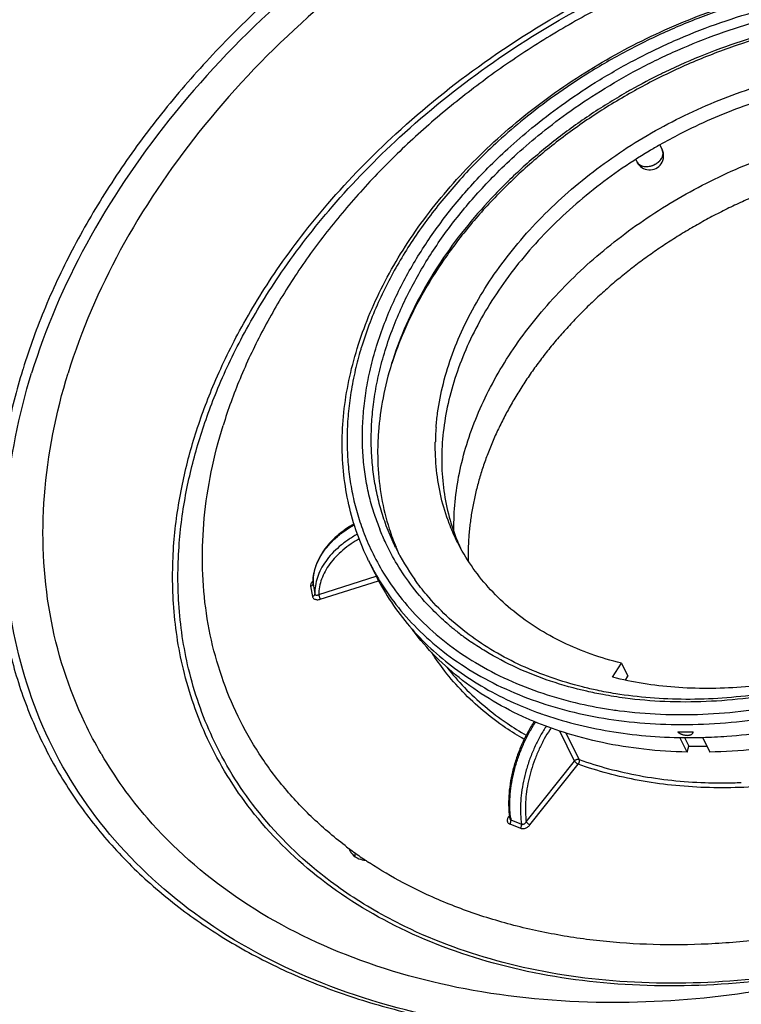
# Model space of a CAD drawing. Units: millimetres. Extents: x 529 to 12861, y -3034 to 2194.
# Drawn here: x 6588 to 6691, y -1070 to -929 of the extents above; entities that cross this region are included whole.
import ezdxf

# ---------------------------------------------------------------- set-up
doc = ezdxf.new("R2010")
doc.units = ezdxf.units.MM
doc.header["$LTSCALE"] = 23.1
doc.header["$PDMODE"] = 3
doc.header["$PDSIZE"] = 0.3125
doc.layers.get('0').update_dxf_attribs({"linetype": 'CONTINUOUS'})
doc.layers.get('Defpoints').update_dxf_attribs({"linetype": 'CONTINUOUS'})
for name, color, linetype in [('BEZUGSACHSEN', 7, 'CONTINUOUS'), ('DIMENSION', 3, 'CONTINUOUS'), ('FLAECHEN', 7, 'CONTINUOUS'), ('RUNDUNGEN', 7, 'CONTINUOUS')]:
    doc.layers.add(name, color=color, linetype=linetype)
doc.styles.get("Standard").update_dxf_attribs({"font": 'txt', "width": 0.7})
doc.dimstyles.new('ISO-25$0', dxfattribs={"dimtxt": 2.5, "dimasz": 2.5, "dimexe": 1.25, "dimexo": 0.625, "dimtad": 1, "dimtxsty": 'Standard', "dimcen": 2.5, "dimadec": 0, "dimazin": 0, "dimtfac": 1, "dimtmove": 0, "dimatfit": 3, "dimfxl": 1, "dimarcsym": 0})

# ---------------------------------------------------------------- blocks, each defined once
blk = doc.blocks.new('*D340')
at = {"layer": 'Defpoints', "color": 0, "transparency": 16777216}
for p in [(883.11, 555.05), (757.8, 534.42), (883.11, 534.42), (8115.95, -2138.28), (8240.95, -2138.28), (8240.95, -2170.24)]:
    blk.add_point(p, dxfattribs=at)
at = {"layer": 'DIMENSION', "color": 0, "lineweight": -2, "transparency": 16777216}
for p, q in [((757.8, 535.05), (757.8, 556.3)), ((883.11, 535.05), (883.11, 556.3)), ((760.3, 555.05), (880.61, 555.05)), ((8115.95, -2138.9), (8115.95, -2171.49)), ((8240.95, -2138.9), (8240.95, -2171.49)), ((8118.45, -2170.24), (8238.45, -2170.24))]:
    blk.add_line(p, q, dxfattribs=at)
at = {"layer": 'DIMENSION', "color": 0, "transparency": 16777216}
for points in [[(760.3, 555.47), (760.3, 554.64), (757.8, 555.05)], [(880.61, 555.47), (880.61, 554.64), (883.11, 555.05)], [(8118.45, -2169.83), (8118.45, -2170.66), (8115.95, -2170.24)], [(8238.45, -2169.83), (8238.45, -2170.66), (8240.95, -2170.24)]]:
    blk.add_solid(points, dxfattribs=at)
at = {"layer": 'DIMENSION', "color": 0, "transparency": 16777216, "char_height": 10, "attachment_point": 5}
for s, insert in [('{\\Ftxt|c238;\\H1.08333x;Ø\\H0.92308x;125}', (820.45, 561.1)), ('125', (8178.45, -2163.74))]:
    blk.add_mtext(s, dxfattribs=dict(at, insert=insert))

msp = doc.modelspace()

# ---------------------------------------------------------------- linework, layer by layer
at = {"color": 7, "linetype": 'Continuous'}
for p, q in [((6647.508, -987.456), (6647.513, -987.4)), ((6647.407, -989.571), (6647.408, -989.513)), ((6641.8, -1004.551), (6641.81, -1004.574)), ((6637.89, -1006.495), (6638.805, -1008.36)), ((6672.691, -1023.127), (6673.954, -1021.116)), ((6673.954, -1021.116), (6674.869, -1022.981)), ((6674.519, -1023.539), (6674.869, -1022.981)), ((6684.189, -1030.916), (6684.185, -1030.904)), ((6683.321, -1033.804), (6682.287, -1031.698)), ((6682.968, -1031.711), (6683.582, -1032.96)), ((6685.504, -1031.684), (6686.545, -1033.804)), ((6683.321, -1033.804), (6683.582, -1032.96)), ((6683.582, -1032.96), (6686.13, -1032.96)), ((6637.53, -1049.283), (6637.518, -1049.275))]:
    msp.add_line(p, q, dxfattribs=at)
for centre, radius, start, end in [((6718.616, -1016.307), 88.362, 116.135, 119.37376), ((6677.414, -947.546), 2.738, 296.30964, 305.63987), ((6682.329, -990.198), 34.928, 175.49839, 177.40467), ((6681.37, -990.158), 33.968, 178.41007, 178.91229), ((6681.531, -990.162), 34.129, 178.15627, 178.41026), ((6681.746, -990.169), 34.345, 177.40795, 178.15575), ((6672.568, -991.796), 33.307, 202.5608, 204.34794), ((6683.095, -957.107), 73.805, 269.15384, 270.84616), ((6669.515, -1001.348), 57.626, 232.63126, 233.61377), ((6670.123, -1000.516), 58.656, 233.61737, 235.81904), ((6670.613, -999.803), 59.521, 235.81481, 236.21952), ((6670.827, -999.482), 59.908, 236.23331, 236.78601)]:
    msp.add_arc(centre, radius, start, end, dxfattribs=at)
for points, start_tangent, end_tangent in [([(6794.384, -965.463), (6793.987, -961.112), (6792.803, -954.995), (6790.907, -949.136), (6788.313, -943.584), (6785.043, -938.383), (6781.123, -933.574), (6776.585, -929.197), (6771.465, -925.287), (6765.804, -921.875), (6759.648, -918.988), (6753.047, -916.651), (6746.053, -914.881), (6738.724, -913.693), (6731.117, -913.096), (6723.294, -913.096), (6715.319, -913.693), (6707.255, -914.881), (6699.168, -916.651), (6691.122, -918.988), (6683.182, -921.875), (6675.412, -925.287), (6667.875, -929.197), (6660.632, -933.574), (6653.74, -938.383), (6647.255, -943.584), (6641.23, -949.136), (6635.713, -954.995), (6630.748, -961.112), (6626.376, -967.439), (6622.631, -973.925), (6619.543, -980.518), (6617.139, -987.164)], (-0.0508433, 0.9987066), (-0.2952474, -0.9554208)), ([(6738.239, -932.738), (6736.77, -932.129), (6731.847, -930.475), (6726.618, -929.282), (6721.131, -928.562), (6715.441, -928.321), (6709.603, -928.562), (6703.671, -929.282), (6697.704, -930.475), (6691.759, -932.129), (6685.894, -934.227), (6680.164, -936.75), (6679.694, -936.979)], (-0.9170794, 0.3987046), (-0.8977501, -0.4405052)), ([(6647.513, -987.4), (6647.733, -985.38), (6648.55, -981.189), (6649.851, -976.977), (6651.625, -972.786), (6653.854, -968.653), (6656.518, -964.618), (6659.591, -960.718), (6663.046, -956.989), (6666.85, -953.467), (6670.967, -950.185), (6675.358, -947.173), (6679.984, -944.46), (6684.799, -942.07), (6689.761, -940.026), (6694.821, -938.347), (6699.933, -937.049)], (0.0799993, 0.9967949), (0.9775857, 0.2105377)), ([(6675.274, -939.305), (6674.625, -939.674), (6669.33, -942.971), (6664.33, -946.607), (6659.674, -950.55), (6655.406, -954.76), (6651.567, -959.197), (6648.195, -963.818), (6645.321, -968.579), (6642.974, -973.434), (6641.176, -978.337)], (-0.8714272, -0.4905249), (-0.2952474, -0.9554208)), ([(6651.885, -989.899), (6653.368, -985.799), (6655.273, -981.733), (6657.583, -977.732), (6660.28, -973.829), (6663.342, -970.056), (6666.745, -966.442), (6670.462, -963.018), (6674.462, -959.809), (6678.713, -956.843), (6683.181, -954.143), (6687.83, -951.731), (6692.622, -949.627), (6697.52, -947.846), (6702.483, -946.404), (6707.472, -945.312), (6712.446, -944.58), (6717.365, -944.212), (6722.19, -944.212), (6726.882, -944.58), (6731.403, -945.312), (6735.717, -946.404), (6739.789, -947.846), (6743.586, -949.627), (6747.078, -951.731), (6749.56, -953.578)], (0.2952474, 0.9554208), (0.775368, -0.6315097)), ([(6679.779, -947.828), (6679.875, -948.136), (6679.877, -948.474), (6679.785, -948.824), (6679.603, -949.168), (6679.34, -949.489), (6679.009, -949.771)], (0.4404315, -0.8977862), (-0.8123761, -0.5831339)), ([(6678.627, -950.001), (6678.213, -950.165), (6677.788, -950.258), (6677.372, -950.272), (6676.987, -950.209), (6676.651, -950.071), (6676.382, -949.865), (6676.193, -949.601), (6676.188, -949.591)], (-0.8962055, -0.4436392), (-0.4402482, 0.8978761)), ([(6641.176, -978.337), (6639.944, -983.239), (6639.29, -988.094), (6639.182, -991.551)], (-0.2952474, -0.9554208), (0.0130633, -0.9999147)), ([(6634.539, -1047.146), (6632.049, -1045.13), (6627.511, -1040.753), (6623.591, -1035.944), (6620.321, -1030.743), (6617.728, -1025.191), (6615.831, -1019.333), (6614.647, -1013.215), (6614.185, -1006.888), (6614.449, -1000.402), (6615.436, -993.81), (6617.139, -987.164)], (-0.7947363, 0.6069549), (0.2952474, 0.9554208)), ([(6650.438, -1003.577), (6649.392, -1001.176), (6648.241, -997.448), (6647.578, -993.548), (6647.407, -989.571)], (-0.4405219, 0.8977419), (0.0172476, 0.9998512)), ([(6650.07, -1002.396), (6650.063, -1002.065), (6650.226, -998.065), (6650.835, -993.998), (6651.885, -989.899)], (-0.0250113, 0.9996872), (0.2952474, 0.9554208)), ([(6639.182, -991.551), (6639.221, -992.855), (6639.738, -997.477), (6640.834, -1001.914), (6641.8, -1004.551)], (0.0130633, -0.9999147), (0.3829678, -0.9237617)), ([(6673.954, -1021.116), (6669.644, -1019.819), (6665.622, -1018.14), (6661.924, -1016.096), (6658.585, -1013.706), (6655.637, -1010.992), (6653.107, -1007.98), (6651.019, -1004.698), (6650.438, -1003.577)], (-0.9704993, 0.2411038), (-0.4405219, 0.8977419)), ([(6661.525, -1029.451), (6660.447, -1028.987), (6655.636, -1026.507), (6651.293, -1023.561), (6647.461, -1020.179), (6644.181, -1016.394), (6644.078, -1016.257)], (-0.9230807, 0.3846064), (-0.5978738, 0.8015902)), ([(6700.791, -1023.127), (6695.896, -1024.009), (6691.036, -1024.542), (6686.249, -1024.719), (6681.571, -1024.542), (6677.04, -1024.009), (6672.691, -1023.127)], (-0.9775857, -0.2105377), (-0.9704993, 0.2411038)), ([(6683.321, -1033.804), (6677.172, -1033.395), (6671.271, -1032.448), (6665.677, -1030.974), (6661.525, -1029.451)], (-0.9997535, 0.0222023), (-0.9230807, 0.3846064)), ([(6682.005, -1030.904), (6682.041, -1030.952), (6682.095, -1031), (6682.158, -1031.046), (6682.228, -1031.092), (6682.307, -1031.138), (6682.396, -1031.183), (6682.497, -1031.229), (6682.611, -1031.274), (6682.744, -1031.317), (6682.896, -1031.356), (6683.067, -1031.387), (6683.246, -1031.404), (6683.421, -1031.404), (6683.584, -1031.387), (6683.725, -1031.357), (6683.84, -1031.318), (6683.932, -1031.274), (6684.005, -1031.229), (6684.062, -1031.183), (6684.107, -1031.138), (6684.142, -1031.092), (6684.169, -1031.046), (6684.187, -1031), (6684.195, -1030.952), (6684.189, -1030.916)], (0.4405427, -0.8977317), (-0.3224922, 0.9465721)), ([(6708.646, -1030.205), (6705.938, -1030.974), (6699.433, -1032.448), (6692.946, -1033.395), (6686.545, -1033.804)], (-0.9575646, -0.2882187), (-0.9997601, -0.0219018)), ([(6733.222, -1049.04), (6725.452, -1052.453), (6717.513, -1055.339), (6709.467, -1057.677), (6701.379, -1059.447), (6693.315, -1060.635), (6685.34, -1061.231), (6677.517, -1061.231), (6669.911, -1060.635), (6662.581, -1059.447), (6655.587, -1057.677), (6648.986, -1055.339), (6642.83, -1052.453), (6638.012, -1049.602)], (-0.9020879, -0.4315523), (-0.8366273, 0.5477725))]:
    msp.add_spline(points, degree=3, dxfattribs=dict(at, start_tangent=start_tangent, end_tangent=end_tangent))
at = {"layer": 'BEZUGSACHSEN', "color": 7, "linetype": 'Continuous'}
for p, q in [((6679.442, -947.142), (6679.779, -947.828)), ((6676.004, -949.216), (6676.188, -949.591)), ((6662.289, -1028.247), (6662.306, -1028.253))]:
    msp.add_line(p, q, dxfattribs=at)
at = {"layer": 'BEZUGSACHSEN', "color": 6, "linetype": 'Continuous'}
for centre, radius, start, end in [((6677.983, -948.709), 2, 206.13851, 26.13851), ((6677.407, -947.534), 2.752, 300.51956, 300.96843), ((6677.409, -947.537), 2.748, 300.96842, 301.32032)]:
    msp.add_arc(centre, radius, start, end, dxfattribs=at)
at = {"layer": 'BEZUGSACHSEN', "color": 7, "linetype": 'Continuous'}
for centre, radius, start, end in [((6717.273, -1013.626), 76.502, 119.6412, 120.96799), ((6677.033, -1006.414), 92.572, 162.82784, 162.99223), ((6677.332, -992.691), 28.94, 202.0409, 204.42086), ((6651.693, -1003.674), 60.171, 210.26799, 210.43247), ((6637.178, -1046.926), 2.176, 197.19003, 206.12298)]:
    msp.add_arc(centre, radius, start, end, dxfattribs=at)
for points, start_tangent, end_tangent in [([(6746.669, -829.198), (6733.681, -829.598), (6720.515, -830.796), (6707.242, -832.784), (6693.931, -835.553), (6680.655, -839.088), (6667.484, -843.37), (6654.488, -848.376), (6641.738, -854.079), (6629.299, -860.45), (6617.24, -867.453), (6605.625, -875.052), (6594.514, -883.206), (6583.969, -891.871), (6574.044, -901.002), (6564.793, -910.549), (6556.266, -920.462), (6548.507, -930.688), (6541.559, -941.172), (6535.457, -951.858), (6530.236, -962.69), (6525.922, -973.609), (6522.539, -984.557), (6520.104, -995.476), (6518.631, -1006.307), (6518.128, -1016.993), (6518.597, -1027.477), (6520.036, -1037.703), (6522.436, -1047.616), (6525.786, -1057.164), (6528.577, -1063.378)], (-1, 0), (0.440534, -0.8977359)), ([(6729.725, -884.031), (6719.287, -884.437), (6708.688, -885.65), (6698.018, -887.66), (6687.367, -890.45), (6676.828, -893.996), (6666.489, -898.268), (6656.439, -903.23), (6646.763, -908.839), (6637.545, -915.047), (6628.863, -921.801), (6620.79, -929.045), (6613.397, -936.715), (6606.745, -944.746), (6600.892, -953.071), (6595.887, -961.617), (6591.774, -970.312), (6588.587, -979.083)], (-1, 0), (-0.2952433, -0.9554221)), ([(6811.5, -979.704), (6815.054, -961.314), (6814.211, -943.629), (6809.004, -927.332), (6799.634, -913.047), (6786.46, -901.323), (6769.988, -892.612), (6750.853, -887.247), (6729.788, -885.436), (6707.604, -887.247), (6685.152, -892.612), (6663.297, -901.323), (6642.877, -913.047), (6624.678, -927.332), (6609.399, -943.629), (6597.626, -961.314), (6589.813, -979.704)], (0.2952474, 0.9554208), (-0.2952474, -0.9554208)), ([(6805.361, -933.089), (6803.911, -929.794), (6794.981, -916.18), (6782.427, -905.008), (6766.729, -896.706), (6748.493, -891.593), (6728.419, -889.867), (6707.277, -891.593), (6685.881, -896.706), (6665.053, -905.008), (6645.593, -916.18), (6628.25, -929.794), (6613.688, -945.325), (6602.469, -962.178), (6595.024, -979.704)], (-0.37472, 0.927138), (-0.2952474, -0.9554208)), ([(6872.891, -896.381), (6874.917, -901.002), (6878.267, -910.549), (6880.668, -920.462), (6882.106, -930.688), (6882.575, -941.172), (6882.072, -951.858), (6880.599, -962.69), (6878.165, -973.609), (6874.781, -984.557), (6870.467, -995.476), (6865.246, -1006.307), (6859.145, -1016.993), (6852.196, -1027.477), (6844.437, -1037.703), (6835.91, -1047.616), (6826.659, -1057.164), (6816.734, -1066.294), (6806.189, -1074.96), (6795.079, -1083.114), (6783.463, -1090.712), (6771.404, -1097.716), (6758.966, -1104.086), (6746.215, -1109.789), (6733.219, -1114.795), (6720.048, -1119.077), (6706.772, -1122.612), (6693.462, -1125.381), (6680.188, -1127.37), (6667.022, -1128.567), (6654.034, -1128.967)], (0.424545, -0.9054068), (-1, 0)), ([(6872.431, -895.409), (6875.222, -901.623), (6878.572, -911.171), (6880.973, -921.084), (6882.411, -931.31), (6882.88, -941.794), (6882.377, -952.48), (6880.904, -963.311), (6878.47, -974.23), (6875.086, -985.178), (6870.772, -996.097), (6865.551, -1006.929), (6859.45, -1017.615), (6852.501, -1028.099), (6844.742, -1038.325), (6836.215, -1048.238), (6826.964, -1057.785), (6817.04, -1066.916), (6806.494, -1075.581), (6795.384, -1083.735), (6783.768, -1091.334), (6771.709, -1098.337), (6759.271, -1104.708), (6746.52, -1110.411), (6733.524, -1115.417), (6720.353, -1119.699), (6707.077, -1123.234), (6693.767, -1126.003), (6680.493, -1127.991), (6667.327, -1129.189), (6654.339, -1129.589)], (0.440534, -0.8977359), (-1, 0)), ([(6700.848, -938.914), (6696.101, -940.106), (6691.396, -941.627), (6686.771, -943.465), (6682.263, -945.604), (6679.438, -947.135)], (-0.9775857, -0.2105377), (-0.8691356, -0.4945738)), ([(6677.908, -948.029), (6673.55, -950.852), (6669.436, -953.941), (6665.603, -957.268), (6662.086, -960.805), (6658.915, -964.52), (6656.118, -968.38), (6653.72, -972.351), (6651.742, -976.398), (6650.202, -980.485), (6649.112, -984.576), (6648.484, -988.635), (6648.322, -992.627), (6648.628, -996.515), (6649.399, -1000.265), (6650.508, -1003.551)], (-0.8574506, -0.5145663), (0.3752735, -0.9269141)), ([(6588.509, -979.337), (6586.353, -987.853), (6585.093, -996.548), (6584.815, -1005.095), (6585.523, -1013.419), (6587.211, -1021.451), (6589.864, -1029.121), (6593.46, -1036.364), (6597.968, -1043.119), (6603.349, -1049.327), (6609.558, -1054.935), (6616.542, -1059.897), (6624.24, -1064.169), (6632.588, -1067.716), (6641.514, -1070.506), (6650.942, -1072.516), (6660.791, -1073.729), (6670.978, -1074.134)], (-0.2925008, -0.9562653), (1, 0)), ([(6811.5, -979.704), (6803.687, -998.095), (6791.915, -1015.779), (6776.636, -1032.077), (6758.436, -1046.362), (6738.017, -1058.085), (6716.161, -1066.797), (6693.71, -1072.161), (6671.526, -1073.973), (6650.461, -1072.161), (6631.325, -1066.797), (6614.854, -1058.085), (6601.68, -1046.362), (6592.309, -1032.077), (6587.103, -1015.779), (6586.26, -998.095), (6589.813, -979.704)], (-0.2952474, -0.9554208), (0.2952474, 0.9554208)), ([(6599.724, -1034.003), (6597.402, -1029.615), (6592.44, -1014.083), (6591.637, -997.231), (6595.024, -979.704)], (-0.5040451, 0.8636774), (0.2952474, 0.9554208)), ([(6811.881, -979.832), (6808.929, -987.853), (6804.816, -996.548), (6799.811, -1005.095), (6793.958, -1013.419), (6787.306, -1021.451), (6779.913, -1029.121), (6771.84, -1036.364), (6763.158, -1043.119), (6753.94, -1049.327), (6744.265, -1054.935), (6734.215, -1059.897), (6723.876, -1064.169), (6713.336, -1067.716), (6702.686, -1070.506), (6692.015, -1072.516), (6681.416, -1073.729), (6670.978, -1074.134)], (-0.3032963, -0.9528963), (-1, 0)), ([(6638.805, -1008.36), (6639.228, -1009.194), (6641.435, -1012.853), (6644.081, -1016.252), (6647.149, -1019.366), (6650.614, -1022.172), (6654.45, -1024.647), (6658.629, -1026.774), (6662.289, -1028.247)], (0.4405242, -0.8977407), (0.9413246, -0.3375025)), ([(6685.504, -1031.693), (6688.988, -1031.52), (6694.572, -1030.919), (6700.198, -1029.923), (6705.821, -1028.538), (6711.401, -1026.776), (6716.895, -1024.649), (6722.262, -1022.173), (6727.461, -1019.368), (6730.799, -1017.335)], (0.9996364, 0.0269659), (0.8429573, 0.5379804)), ([(6779.61, -1023.234), (6773.064, -1029.615), (6755.72, -1043.229), (6736.26, -1054.401), (6715.432, -1062.703), (6694.037, -1067.815), (6675.042, -1069.523)], (-0.692659, -0.7212652), (-0.9998538, -0.0170989)), ([(6662.306, -1028.253), (6663.119, -1028.537), (6667.887, -1029.922), (6672.896, -1030.918), (6678.108, -1031.519), (6683.486, -1031.721), (6685.504, -1031.693)], (0.9414424, -0.337174), (0.9996364, 0.0269659)), ([(6675.042, -1069.523), (6672.895, -1069.541), (6652.82, -1067.815), (6634.584, -1062.703), (6618.887, -1054.401), (6606.332, -1043.229), (6599.812, -1034.152)], (-0.9998538, -0.0170989), (-0.5065224, 0.8622268)), ([(6635.225, -1047.884), (6635.524, -1048.338), (6636.509, -1049.018), (6637.45, -1049.238)], (0.4401973, -0.8979011), (0.9955546, -0.0941866)), ([(6635.988, -1048.199), (6635.922, -1048.693)], (-0.2217631, -0.9751006), (-0.0387092, -0.9992505)), ([(6528.882, -1064), (6530.373, -1066.916), (6535.563, -1075.581), (6541.634, -1083.735), (6548.553, -1091.334), (6556.284, -1098.337), (6564.785, -1104.708), (6574.011, -1110.411), (6583.912, -1115.417), (6594.437, -1119.699), (6605.528, -1123.234), (6617.127, -1126.003), (6629.172, -1127.991), (6641.598, -1129.189), (6654.024, -1129.589)], (0.440534, -0.8977359), (0.9999988, -0.0015194)), ([(6528.884, -1063.999), (6530.068, -1066.294), (6535.258, -1074.96), (6541.329, -1083.114), (6548.248, -1090.712), (6555.979, -1097.716), (6564.48, -1104.086), (6573.706, -1109.789), (6583.607, -1114.795), (6594.132, -1119.077), (6605.223, -1122.612), (6616.822, -1125.381), (6628.867, -1127.37), (6641.293, -1128.567), (6654.034, -1128.967)], (0.4467599, -0.8946539), (1, 0))]:
    msp.add_spline(points, degree=3, dxfattribs=dict(at, start_tangent=start_tangent, end_tangent=end_tangent))
at = {"layer": 'BEZUGSACHSEN', "color": 6, "linetype": 'Continuous', "end_tangent": (-0.4406805, 0.897664)}
for points, start_tangent in [([(6678.838, -949.885), (6679.208, -949.614), (6679.521, -949.281), (6679.746, -948.916), (6679.867, -948.538), (6679.879, -948.17), (6679.781, -947.834), (6679.779, -947.828)], (0.854274, 0.519823)), ([(6678.805, -949.905), (6678.39, -950.105), (6677.933, -950.235), (6677.479, -950.276), (6677.054, -950.226), (6676.683, -950.088), (6676.388, -949.871), (6676.188, -949.591)], (-0.8614555, -0.5078331))]:
    msp.add_spline(points, degree=3, dxfattribs=dict(at, start_tangent=start_tangent))
at = {"layer": 'FLAECHEN', "color": 7, "linetype": 'Continuous', "start_tangent": (-0.9427185, 0.3335892), "end_tangent": (-0.3102549, -0.9506534)}
msp.add_spline([(6735.833, -931.776), (6733.559, -931.031), (6727.975, -929.662), (6722.089, -928.835), (6715.965, -928.558), (6709.669, -928.835), (6703.272, -929.662), (6696.842, -931.031), (6690.451, -932.926), (6684.169, -935.327), (6678.064, -938.207), (6672.202, -941.536), (6666.65, -945.275), (6661.466, -949.385), (6656.709, -953.82), (6652.43, -958.533), (6648.676, -963.47), (6645.488, -968.578), (6642.901, -973.801), (6641.18, -978.338)], degree=3, dxfattribs=at)
at = {"layer": 'RUNDUNGEN', "color": 9, "linetype": 'Continuous'}
for p, q in [((6641.75, -1004.601), (6641.739, -1004.578)), ((6630.78, -1011.313), (6638.982, -1008.708)), ((6629.621, -1010.129), (6629.878, -1011.577)), ((6629.96, -1009.724), (6629.964, -1009.765)), ((6629.964, -1009.765), (6630.222, -1011.213)), ((6630.997, -1011.986), (6639.313, -1009.344)), ((6667.273, -1035.074), (6665.175, -1030.798)), ((6667.928, -1034.857), (6666.08, -1031.091)), ((6660.378, -1043.735), (6667.273, -1035.074)), ((6660.91, -1044.195), (6667.805, -1035.534)), ((6657.97, -1042.879), (6657.877, -1042.996)), ((6658.031, -1044.055), (6659.547, -1044.655)), ((6658.198, -1043.488), (6659.715, -1044.088))]:
    msp.add_line(p, q, dxfattribs=at)
at = {"layer": 'RUNDUNGEN', "color": 7, "linetype": 'Continuous'}
msp.add_line((6629.96, -1009.724), (6629.96, -1009.724), dxfattribs=at)
at = {"layer": 'RUNDUNGEN', "color": 9, "linetype": 'Continuous'}
for centre, radius, start, end in [((6685.681, -990.92), 51.04, 162.82719, 163.40675), ((6671.339, -989.365), 34.277, 197.8849, 198.0056), ((6671.1, -989.446), 34.025, 198.00064, 201.66121), ((6669.784, -990.842), 35.528, 206.14067, 209.48686), ((6636.277, -1009.6), 6.316, 181.12279, 181.4968), ((6673.985, -986.741), 37.983, 229.04221, 229.83508), ((6674.196, -986.491), 38.31, 229.83546, 230.90183), ((6674.332, -986.325), 38.524, 230.90099, 231.06357), ((6674.618, -985.967), 38.982, 231.06676, 233.61659), ((6675.229, -985.147), 40.006, 233.60936, 234.99329), ((6675.494, -984.77), 40.467, 234.99159, 235.48279), ((6688.267, -965.117), 73.075, 271.26115, 272.18756), ((6658.783, -1043.719), 1.16, 141.42906, 146.97077), ((6670.989, -1041.51), 12.943, 187.5902, 188.79189)]:
    msp.add_arc(centre, radius, start, end, dxfattribs=at)
at = {"layer": 'RUNDUNGEN', "color": 7, "linetype": 'Continuous'}
for centre, radius, start, end in [((6671.372, -990.052), 33.002, 206.15807, 215.42255), ((6670.943, -1041.312), 13.072, 187.34878, 188.47375)]:
    msp.add_arc(centre, radius, start, end, dxfattribs=at)
at = {"layer": 'RUNDUNGEN', "color": 9, "linetype": 'Continuous'}
for points, start_tangent, end_tangent in [([(6613.056, -988.846), (6615.682, -981.619), (6619.486, -973.68), (6624.82, -964.968), (6632.088, -955.543), (6641.774, -945.563), (6654.367, -935.387), (6669.62, -925.998), (6686.364, -918.516), (6703.683, -913.416), (6721.062, -910.84), (6737.904, -910.877), (6753.652, -913.528), (6767.766, -918.698), (6779.814, -926.239), (6789.17, -935.655), (6795.379, -945.808), (6798.827, -955.735), (6800.234, -965.107), (6800.167, -973.767), (6799.722, -977.807)], (0.2952474, 0.9554208), (-0.1402066, -0.9901223)), ([(6613.797, -989.028), (6616.402, -981.858), (6620.178, -973.975), (6625.473, -965.325), (6632.689, -955.967), (6642.304, -946.058), (6654.806, -935.954), (6669.95, -926.63), (6686.577, -919.199), (6703.775, -914.134), (6721.033, -911.574), (6737.759, -911.611), (6753.398, -914.242), (6767.415, -919.377), (6779.378, -926.866), (6788.668, -936.218), (6794.832, -946.299), (6798.255, -956.156), (6799.651, -965.461), (6799.584, -974.06), (6799.144, -978.056)], (0.2952474, 0.9554208), (-0.1400408, -0.9901457)), ([(6747.26, -932.549), (6744.394, -930.667), (6739.781, -928.244), (6734.811, -926.293), (6729.493, -924.811), (6723.87, -923.813), (6718.008, -923.312), (6711.966, -923.313), (6705.794, -923.816), (6699.554, -924.816), (6693.321, -926.3), (6687.145, -928.254), (6681.034, -930.679), (6675.058, -933.559), (6669.443, -936.771), (6664.395, -940.136), (6660.033, -943.468), (6656.42, -946.582), (6653.45, -949.428), (6650.907, -952.114), (6648.605, -954.782), (6646.438, -957.546), (6644.435, -960.377), (6642.613, -963.246), (6640.956, -966.185), (6639.45, -969.238), (6638.098, -972.445), (6636.916, -975.85)], (-0.8129541, 0.5823277), (-0.2952474, -0.9554208)), ([(6639.035, -975.85), (6640.171, -972.575), (6641.47, -969.49), (6642.917, -966.553), (6644.508, -963.725), (6646.257, -960.964), (6648.181, -958.24), (6650.261, -955.579), (6652.468, -953.013), (6654.903, -950.434), (6657.74, -947.704), (6661.189, -944.716), (6665.366, -941.507), (6670.223, -938.249), (6675.652, -935.123), (6681.452, -932.31), (6687.388, -929.94), (6693.384, -928.032), (6699.438, -926.582), (6705.5, -925.605), (6711.495, -925.114), (6717.364, -925.112), (6723.058, -925.601), (6728.517, -926.576), (6733.676, -928.024), (6738.495, -929.929), (6742.967, -932.297), (6747.031, -935.108), (6750.533, -938.235), (6753.381, -941.495), (6755.58, -944.709), (6757.186, -947.703), (6758.338, -950.438), (6759.179, -953.02), (6759.8, -955.586), (6760.235, -958.247), (6760.474, -960.971), (6760.517, -963.732), (6760.46, -965.199)], (0.2952474, 0.9554208), (-0.0567879, -0.9983863)), ([(6640.261, -976.472), (6641.38, -973.247), (6642.659, -970.209), (6644.083, -967.318), (6645.65, -964.533), (6647.372, -961.815), (6649.266, -959.133), (6651.314, -956.513), (6653.487, -953.987), (6655.884, -951.448), (6658.678, -948.759), (6662.074, -945.818), (6666.186, -942.658), (6670.968, -939.451), (6676.314, -936.372), (6682.024, -933.603), (6687.868, -931.269), (6693.772, -929.391), (6699.732, -927.964), (6705.701, -927.001), (6711.604, -926.518), (6717.383, -926.516), (6722.988, -926.998), (6726.629, -927.591)], (0.2952474, 0.9554208), (0.9814402, -0.1917686)), ([(6751.549, -957.675), (6751.176, -957.376), (6750.45, -956.819), (6749.706, -956.278), (6748.944, -955.753), (6748.164, -955.244), (6747.367, -954.751), (6746.554, -954.276), (6745.723, -953.817), (6744.877, -953.376), (6744.014, -952.952), (6743.136, -952.546), (6742.243, -952.157), (6741.335, -951.786), (6740.413, -951.433), (6739.476, -951.099), (6738.526, -950.783), (6737.563, -950.485), (6736.587, -950.206), (6735.599, -949.946), (6734.599, -949.704), (6733.588, -949.481), (6732.565, -949.278), (6731.532, -949.093), (6730.488, -948.928), (6729.435, -948.782), (6728.373, -948.656), (6727.302, -948.548), (6726.222, -948.461), (6725.134, -948.392), (6724.039, -948.343), (6722.937, -948.314), (6721.829, -948.304), (6720.714, -948.314), (6719.594, -948.343), (6718.469, -948.392), (6717.339, -948.461), (6716.205, -948.548), (6715.068, -948.656), (6713.927, -948.782), (6712.783, -948.928), (6711.638, -949.093), (6710.491, -949.278), (6709.342, -949.481), (6708.193, -949.704), (6707.044, -949.946), (6705.895, -950.206), (6704.746, -950.485), (6703.599, -950.783), (6702.454, -951.099), (6701.311, -951.433), (6700.171, -951.786), (6699.034, -952.157), (6697.9, -952.546), (6696.771, -952.952), (6695.646, -953.376), (6694.527, -953.817), (6693.413, -954.276), (6692.305, -954.751), (6691.204, -955.244), (6690.11, -955.753), (6689.024, -956.278), (6687.945, -956.819), (6686.875, -957.376), (6685.814, -957.949), (6684.762, -958.538), (6683.72, -959.141), (6682.688, -959.76), (6681.667, -960.393), (6680.657, -961.04), (6679.658, -961.702), (6678.671, -962.377), (6677.697, -963.066), (6676.736, -963.768), (6675.788, -964.483), (6674.853, -965.211), (6673.933, -965.951), (6673.027, -966.703), (6672.136, -967.466), (6671.26, -968.241), (6670.399, -969.027), (6669.555, -969.824), (6668.726, -970.631), (6667.915, -971.448), (6667.12, -972.275), (6666.343, -973.111), (6665.583, -973.956), (6664.842, -974.81), (6664.118, -975.671), (6663.414, -976.541), (6662.728, -977.418), (6662.061, -978.302), (6661.414, -979.193), (6660.787, -980.091), (6660.18, -980.994), (6659.593, -981.903), (6659.026, -982.817), (6658.48, -983.735), (6657.956, -984.659), (6657.452, -985.586), (6656.971, -986.517), (6656.51, -987.451), (6656.072, -988.388), (6655.656, -989.327), (6655.262, -990.268), (6654.89, -991.211), (6654.541, -992.155), (6654.214, -993.1), (6653.911, -994.045)], (-0.7766022, 0.6299913), (-0.2952474, -0.9554208)), ([(6636.766, -976.344), (6635.994, -979.253), (6635.364, -982.458), (6634.983, -985.509), (6634.823, -988.448), (6634.818, -988.807)], (-0.2855682, -0.9583584), (-0.0101661, -0.9999483)), ([(6638.718, -999.892), (6638.352, -998.681), (6637.731, -996.114), (6637.296, -993.454), (6637.056, -990.729), (6637.014, -987.969), (6637.171, -985.141), (6637.54, -982.206), (6638.147, -979.123), (6639.035, -975.85)], (-0.3071059, 0.9516754), (0.2952474, 0.9554208)), ([(6641.739, -1004.578), (6641.55, -1004.186), (6640.416, -1001.492), (6639.589, -998.951), (6638.977, -996.423), (6638.549, -993.804), (6638.313, -991.122), (6638.271, -988.404), (6638.426, -985.62), (6638.789, -982.73), (6639.387, -979.694), (6640.261, -976.472)], (-0.4398689, 0.898062), (0.2952474, 0.9554208)), ([(6758.343, -976.337), (6757.36, -979.126), (6756.06, -982.211), (6754.614, -985.148), (6753.022, -987.976), (6751.274, -990.737), (6749.35, -993.461), (6747.27, -996.122), (6745.062, -998.688), (6742.628, -1001.267), (6739.791, -1003.997), (6736.341, -1006.985), (6732.165, -1010.194), (6727.308, -1013.451), (6721.878, -1016.578), (6716.079, -1019.391), (6710.143, -1021.761), (6704.146, -1023.669), (6698.093, -1025.118), (6692.031, -1026.096), (6686.035, -1026.587), (6680.166, -1026.588), (6674.473, -1026.099), (6671.318, -1025.601)], (-0.3050317, -0.9523422), (-0.9832093, 0.1824814)), ([(6672.722, -1027.758), (6673.661, -1027.888), (6679.523, -1028.389), (6685.565, -1028.387), (6691.737, -1027.884), (6697.977, -1026.884), (6704.21, -1025.4), (6710.386, -1023.447), (6716.497, -1021.021), (6722.473, -1018.142), (6728.087, -1014.93), (6733.136, -1011.565), (6737.498, -1008.233), (6741.111, -1005.119), (6744.08, -1002.272), (6746.624, -999.587), (6748.926, -996.919), (6751.092, -994.155), (6753.096, -991.324), (6754.917, -988.455), (6756.575, -985.515), (6758.08, -982.463), (6759.433, -979.255), (6760.615, -975.85)], (0.9895587, -0.1441304), (0.2952474, 0.9554208)), ([(6642.463, -1058.967), (6630.472, -1051.454), (6621.117, -1042.038), (6614.908, -1031.884), (6611.459, -1021.958), (6610.052, -1012.586), (6610.119, -1003.926), (6611.223, -996.034), (6613.056, -988.846)], (-0.8991393, 0.4376626), (0.2952474, 0.9554208)), ([(6638.703, -1056.372), (6631.087, -1051.191), (6621.797, -1041.839), (6615.633, -1031.758), (6612.21, -1021.901), (6610.814, -1012.596), (6610.881, -1003.997), (6611.978, -996.161), (6613.797, -989.028)], (-0.8654578, 0.5009819), (0.2952474, 0.9554208)), ([(6634.818, -988.807), (6634.871, -991.317), (6635.124, -994.148), (6635.582, -996.912), (6636.235, -999.58), (6637.119, -1002.269), (6638.331, -1005.12), (6640.023, -1008.24), (6642.33, -1011.576), (6645.304, -1014.944), (6648.938, -1018.156), (6653.136, -1021.034), (6657.75, -1023.457), (6662.72, -1025.408), (6668.038, -1026.89), (6672.722, -1027.758)], (-0.0101661, -0.9999483), (0.9895587, -0.1441304)), ([(6796.668, -989.028), (6794.063, -996.199), (6790.287, -1004.082), (6784.992, -1012.732), (6777.776, -1022.09), (6768.161, -1031.999), (6755.659, -1042.103), (6740.515, -1051.427), (6723.888, -1058.858), (6706.69, -1063.923), (6689.432, -1066.483), (6672.706, -1066.446), (6657.067, -1063.815), (6643.05, -1058.68), (6638.703, -1056.372)], (-0.2952474, -0.9554208), (-0.8654578, 0.5009819)), ([(6653.911, -994.045), (6653.63, -994.99), (6653.373, -995.934), (6653.138, -996.878), (6652.927, -997.821), (6652.74, -998.763), (6652.576, -999.702), (6652.435, -1000.639), (6652.318, -1001.573), (6652.224, -1002.504), (6652.155, -1003.431), (6652.109, -1004.354), (6652.087, -1005.273), (6652.088, -1006.187), (6652.094, -1006.501)], (-0.2952474, -0.9554208), (0.0237427, -0.9997181)), ([(6629.963, -1009.724), (6630.038, -1008.607), (6630.321, -1007.432), (6630.815, -1006.264), (6631.508, -1005.13), (6632.389, -1004.048), (6633.449, -1003.03), (6634.676, -1002.091), (6635.856, -1001.357)], (-0.019597, 0.999808), (0.8709711, 0.4913342)), ([(6636.295, -1002.704), (6634.933, -1003.539), (6633.707, -1004.477), (6632.647, -1005.495), (6631.766, -1006.577), (6631.072, -1007.712), (6630.579, -1008.879), (6630.295, -1010.054), (6630.222, -1011.213)], (-0.8769513, -0.4805792), (0.0261231, -0.9996587)), ([(6649.088, -1015.426), (6646.998, -1013.466), (6644.149, -1010.205), (6641.951, -1006.991), (6640.344, -1003.998), (6639.478, -1002.005)], (-0.7551871, 0.6555093), (-0.3691467, 0.9293711)), ([(6636.551, -1003.37), (6635.384, -1004.086), (6634.217, -1004.967), (6633.203, -1005.923), (6632.353, -1006.94), (6631.676, -1008.007), (6631.184, -1009.106), (6630.884, -1010.217), (6630.78, -1011.313)], (-0.8742331, -0.4855064), (-0.0076782, -0.9999705)), ([(6638.858, -1008.33), (6639.454, -1009.344), (6641.795, -1012.73), (6644.813, -1016.148), (6648.501, -1019.407), (6652.762, -1022.328), (6657.444, -1024.787), (6662.488, -1026.768), (6667.885, -1028.272), (6673.592, -1029.284), (6679.541, -1029.793), (6685.673, -1029.791), (6691.937, -1029.281), (6698.27, -1028.266), (6704.596, -1026.76), (6710.864, -1024.777), (6717.066, -1022.316), (6723.131, -1019.393), (6725.076, -1018.339)], (0.4922097, -0.8704766), (0.8736292, 0.4865922)), ([(6629.81, -1009.537), (6629.748, -1009.621), (6629.659, -1009.793), (6629.616, -1009.965), (6629.621, -1010.129)], (-0.6280772, -0.7781511), (0.175416, -0.9844944)), ([(6629.621, -1010.129), (6629.761, -1010.067), (6629.872, -1009.979), (6629.942, -1009.875), (6629.964, -1009.765)], (0.9530614, 0.302777), (-0.0261231, 0.9996587)), ([(6629.966, -1009.376), (6629.881, -1009.456), (6629.81, -1009.537)], (-0.7581579, -0.652071), (-0.6280772, -0.7781511)), ([(6629.878, -1011.577), (6630.019, -1011.514), (6630.129, -1011.426), (6630.199, -1011.322), (6630.222, -1011.213)], (0.9530613, 0.3027773), (-0.026123, 0.9996587)), ([(6629.878, -1011.577), (6629.93, -1011.727), (6630.027, -1011.854), (6630.165, -1011.955), (6630.339, -1012.021), (6630.543, -1012.051), (6630.766, -1012.039), (6630.997, -1011.986)], (0.1752988, -0.9845153), (0.9530678, 0.302757)), ([(6630.222, -1011.213), (6630.247, -1011.285), (6630.295, -1011.342), (6630.364, -1011.381), (6630.451, -1011.399), (6630.553, -1011.394), (6630.664, -1011.365), (6630.78, -1011.313)], (0.1752709, -0.9845202), (0.8786596, 0.4774487)), ([(6630.997, -1011.986), (6630.969, -1011.859), (6630.93, -1011.714), (6630.882, -1011.565), (6630.83, -1011.427), (6630.78, -1011.313)], (-0.1752667, 0.984521), (-0.4405427, 0.8977317)), ([(6671.318, -1025.601), (6669.014, -1025.124), (6663.855, -1023.677), (6659.036, -1021.772), (6654.563, -1019.404), (6652.564, -1018.112)], (-0.9832093, 0.1824814), (-0.8239536, 0.5666573)), ([(6660.081, -1031.977), (6657.441, -1030.32), (6654.219, -1027.885), (6651.323, -1025.186), (6648.77, -1022.241), (6646.911, -1019.602)], (-0.8657553, 0.5004675), (-0.5375908, 0.8432059)), ([(6778.235, -1022.106), (6768.513, -1032.13), (6755.919, -1042.306), (6740.666, -1051.695), (6723.922, -1059.177), (6706.604, -1064.277), (6689.224, -1066.853), (6672.382, -1066.815), (6656.634, -1064.165), (6642.463, -1058.967)], (-0.6522964, -0.757964), (-0.8991393, 0.4376626)), ([(6649.041, -1021.669), (6651.571, -1024.587), (6654.446, -1027.265), (6657.643, -1029.682), (6660.374, -1031.39)], (0.6130572, -0.7900385), (0.8672132, -0.4979371)), ([(6658.159, -1043.219), (6658.055, -1042.08), (6658.049, -1040.57), (6658.183, -1038.989), (6658.456, -1037.368), (6658.861, -1035.738), (6659.396, -1034.113), (6660.054, -1032.519), (6660.812, -1031.007), (6661.635, -1029.63), (6661.715, -1029.508)], (-0.1321433, 0.9912306), (0.5504198, 0.834888)), ([(6663.226, -1030.117), (6663.152, -1030.229), (6662.329, -1031.607), (6661.57, -1033.119), (6660.912, -1034.713), (6660.378, -1036.337), (6659.972, -1037.968), (6659.7, -1039.588), (6659.566, -1041.17), (6659.572, -1042.679), (6659.715, -1044.088)], (-0.5500053, -0.8351612), (0.1529024, -0.9882413)), ([(6663.908, -1030.355), (6663.735, -1030.617), (6662.956, -1031.915), (6662.237, -1033.339), (6661.608, -1034.842), (6661.094, -1036.375), (6660.698, -1037.915), (6660.426, -1039.449), (6660.281, -1040.95), (6660.266, -1042.388), (6660.378, -1043.735)], (-0.5584747, -0.8295216), (0.1330442, -0.9911101)), ([(6667.928, -1034.857), (6667.799, -1034.833), (6667.655, -1034.844), (6667.51, -1034.892), (6667.378, -1034.971), (6667.273, -1035.074)], (-0.9414423, 0.3371741), (-0.622818, -0.7823668)), ([(6667.805, -1035.534), (6667.702, -1035.486), (6667.596, -1035.419), (6667.493, -1035.338), (6667.401, -1035.25), (6667.325, -1035.16), (6667.273, -1035.074)], (-0.9299744, 0.3676243), (-0.4405427, 0.8977317)), ([(6667.805, -1035.534), (6667.871, -1035.429), (6667.922, -1035.31), (6667.955, -1035.184), (6667.968, -1035.062), (6667.959, -1034.95), (6667.928, -1034.857)], (0.6024734, 0.7981389), (-0.4405427, 0.8977317)), ([(6710.056, -1035.787), (6705.882, -1036.853), (6700.819, -1037.849), (6695.778, -1038.518), (6690.793, -1038.853), (6685.895, -1038.853), (6681.117, -1038.517), (6676.489, -1037.849), (6672.042, -1036.853), (6667.805, -1035.534)], (-0.9624705, -0.2713863), (-0.9414423, 0.3371741)), ([(6667.928, -1034.857), (6672.134, -1036.166), (6676.548, -1037.155), (6681.14, -1037.818), (6685.882, -1038.15), (6689.875, -1038.175)], (0.9414423, -0.3371741), (0.9997584, 0.0219793)), ([(6657.811, -1043.087), (6657.758, -1043.179), (6657.686, -1043.366), (6657.665, -1043.547), (6657.693, -1043.713), (6657.766, -1043.857), (6657.881, -1043.972), (6658.031, -1044.055)], (-0.5443561, -0.8388543), (0.930043, -0.3674506)), ([(6657.877, -1042.996), (6657.986, -1043.027), (6657.988, -1043.028)], (0.9299744, -0.3676243), (0.9876218, -0.1568542)), ([(6658.013, -1043.238), (6658.025, -1043.293), (6658.064, -1043.378), (6658.123, -1043.444), (6658.198, -1043.488)], (0.1473453, -0.9890851), (0.930003, -0.367552)), ([(6658.031, -1044.055), (6658.113, -1043.926), (6658.172, -1043.778), (6658.202, -1043.627), (6658.198, -1043.488)], (0.622818, 0.7823668), (-0.1529024, 0.9882413)), ([(6659.715, -1044.088), (6659.804, -1044.109), (6659.903, -1044.105), (6660.007, -1044.076), (6660.112, -1044.022), (6660.212, -1043.945), (6660.303, -1043.848), (6660.378, -1043.735)], (0.9299773, -0.3676169), (0.4842554, 0.8749267)), ([(6660.91, -1044.195), (6660.785, -1044.134), (6660.658, -1044.048), (6660.54, -1043.946), (6660.444, -1043.838), (6660.378, -1043.735)], (-0.9299744, 0.3676243), (-0.4405427, 0.8977317)), ([(6659.547, -1044.655), (6659.63, -1044.525), (6659.689, -1044.378), (6659.718, -1044.227), (6659.715, -1044.088)], (0.6228177, 0.782367), (-0.1529021, 0.9882413)), ([(6659.547, -1044.655), (6659.727, -1044.702), (6659.927, -1044.71), (6660.139, -1044.679), (6660.354, -1044.609), (6660.562, -1044.502), (6660.751, -1044.362), (6660.91, -1044.195)], (0.9299938, -0.3675752), (0.6228337, 0.7823543))]:
    msp.add_spline(points, degree=3, dxfattribs=dict(at, start_tangent=start_tangent, end_tangent=end_tangent))
at = {"layer": 'RUNDUNGEN', "color": 7, "linetype": 'Continuous'}
for points, start_tangent, end_tangent in [([(6636.266, -976.177), (6637.895, -971.638), (6639.963, -967.136), (6642.457, -962.701), (6645.357, -958.365), (6648.646, -954.157), (6652.297, -950.11), (6656.282, -946.254), (6660.575, -942.616), (6665.142, -939.221), (6669.952, -936.094), (6674.97, -933.257), (6680.16, -930.73), (6685.486, -928.531), (6690.909, -926.675), (6696.391, -925.175), (6701.89, -924.044), (6707.371, -923.289), (6712.794, -922.915), (6718.119, -922.925), (6723.305, -923.32), (6728.318, -924.097), (6733.123, -925.251), (6737.679, -926.772), (6741.956, -928.649), (6745.926, -930.868), (6749.561, -933.415), (6752.831, -936.269), (6755.716, -939.408), (6758.195, -942.81), (6760.251, -946.449)], (0.2952474, 0.9554208), (0.4405427, -0.8977317)), ([(6637.89, -1006.495), (6636.251, -1002.591), (6635.071, -998.494), (6634.359, -994.233), (6634.121, -989.838), (6634.36, -985.341), (6635.077, -980.776), (6636.266, -976.177)], (-0.4405427, 0.8977317), (0.2952474, 0.9554208)), ([(6757.846, -976.177), (6756.271, -980.542), (6754.257, -984.877), (6751.818, -989.148), (6748.974, -993.322), (6745.748, -997.364), (6742.161, -1001.247), (6738.242, -1004.94), (6734.02, -1008.414), (6729.528, -1011.643), (6724.8, -1014.601), (6719.873, -1017.266), (6714.784, -1019.615), (6709.574, -1021.631), (6704.284, -1023.299), (6698.953, -1024.605), (6693.623, -1025.54), (6688.336, -1026.096), (6683.134, -1026.27), (6678.052, -1026.061), (6673.134, -1025.47), (6670.471, -1024.975)], (-0.2952474, -0.9554208), (-0.9785757, 0.2058872)), ([(6635.813, -1001.221), (6634.553, -1002.021), (6633.361, -1002.958), (6632.326, -1003.979), (6631.463, -1005.067), (6630.787, -1006.205), (6630.308, -1007.373), (6630.031, -1008.553), (6629.96, -1009.724)], (-0.8683443, -0.4959619), (0.0259297, -0.9996638)), ([(6670.471, -1024.975), (6668.416, -1024.502), (6663.933, -1023.164), (6659.716, -1021.465), (6655.804, -1019.42), (6652.225, -1017.043), (6649.006, -1014.352), (6646.173, -1011.366), (6644.479, -1009.18)], (-0.9785757, 0.2058872), (-0.5794674, 0.8149954)), ([(6661.528, -1029.431), (6661.243, -1029.872), (6660.344, -1031.445), (6659.566, -1033.109), (6658.921, -1034.835), (6658.421, -1036.592), (6658.076, -1038.349), (6657.892, -1040.074), (6657.874, -1041.738), (6657.978, -1042.984)], (-0.5533687, -0.8329364), (0.1279568, -0.9917797))]:
    msp.add_spline(points, degree=3, dxfattribs=dict(at, start_tangent=start_tangent, end_tangent=end_tangent))

# ---------------------------------------------------------------- dimensions: what is measured, and where the dimension line sits
at = {"layer": 'DIMENSION', "color": 251, "true_color": 0x636466}
dim = msp.add_linear_dim(base=(8240.946, -2170.244), p1=(8115.946, -2138.279), p2=(8240.946, -2138.279), dimstyle='ISO-25$0', override={"dimtxt": 10, "dimgap": 1.5}, dxfattribs=at)
dim.commit()
dim.dimension.update_dxf_attribs({"geometry": '*D340', "text_midpoint": (8178.446, -2170.244), "dimtype": 160})
dim = msp.add_linear_dim(base=(883.105, 555.053), p1=(757.797, 534.425), p2=(883.105, 534.425), text='{\\Ftxt|c238;\\H1.08333x;Ø\\H0.92308x;125}', dimstyle='ISO-25$0', override={"dimtxt": 10}, dxfattribs=at)
dim.commit()
dim.dimension.update_dxf_attribs({"geometry": '*D340', "text_midpoint": (820.451, 561.095)})

doc.saveas('drawing.dxf')
